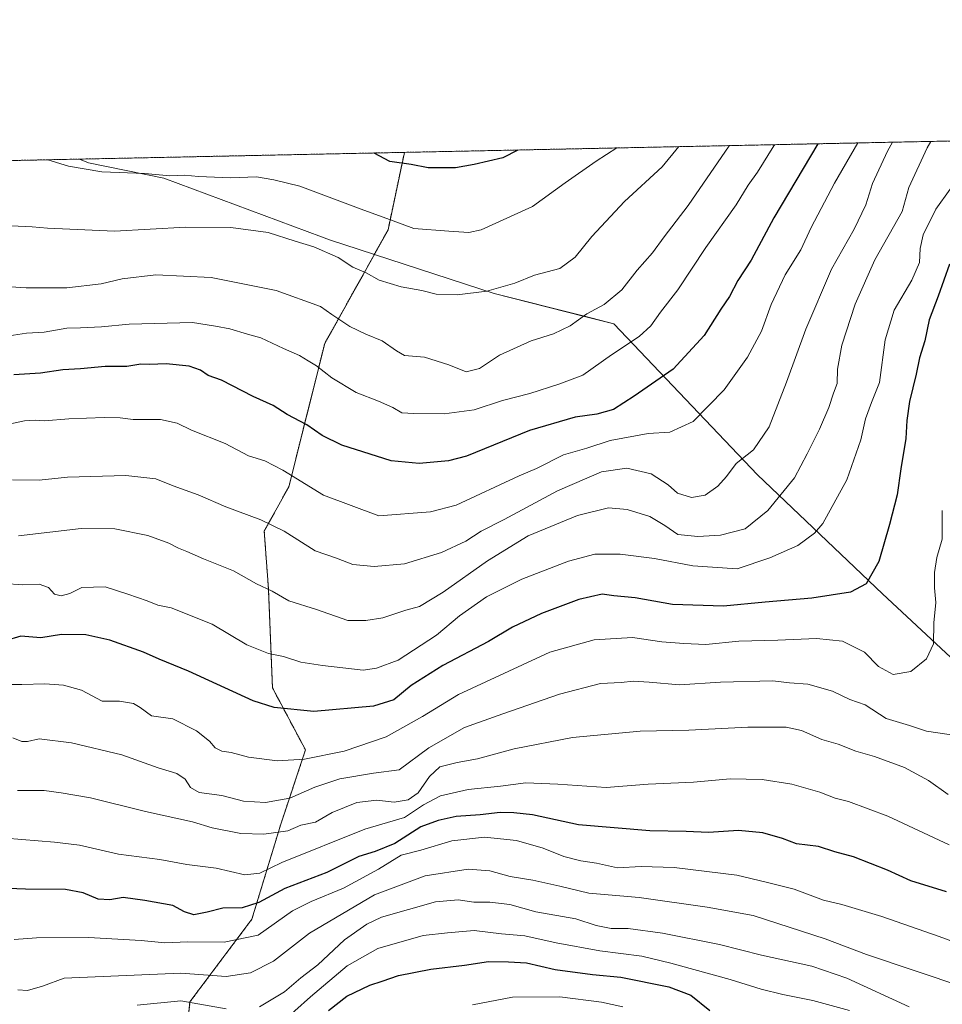
# Model space of a CAD drawing. Units: metres. Extents: x 641371 to 644826, y 4739136 to 4741520.
# Drawn here: x 642900 to 643156, y 4741247 to 4741520 of the extents above; entities that cross this region are included whole.
import ezdxf

# ---------------------------------------------------------------- set-up
doc = ezdxf.new("R2010")
doc.units = ezdxf.units.M
doc.header["$MEASUREMENT"] = 0
doc.linetypes.add('TRAZOS', pattern=[0.75, 0.5, -0.25])
for name, color, linetype, lineweight in [('Arbolado forestal', 92, 'TRAZOS', 0), ('Arbolado forestal CxS', 92, 'Continuous', 0), ('Comarca CxS', 133, 'Continuous', 0), ('Comunidad Autónoma CxS', 142, 'Continuous', 0), ('Curva de nivel maestra', 36, 'Continuous', 30), ('Curva de nivel normal', 36, 'Continuous', 0), ('Entidad de ámbito territorial', 19, 'Continuous', 0), ('Entidad de ámbito territorial CxS', 92, 'Continuous', 0), ('Municipio CxS', 142, 'Continuous', 0), ('Provincia CxS', 1, 'Continuous', 0)]:
    doc.layers.add(name, color=color, linetype=linetype, lineweight=lineweight)

# ---------------------------------------------------------------- blocks, each defined once
blk = doc.blocks.new('*U152')
at = {"layer": 'Arbolado forestal CxS', "color": 92, "linetype": 'Continuous', "lineweight": 0}
blk.add_polyline3d([(642944.59, 4741225.55, 699.2), (642946.88, 4741247.3, 709.6), (642964.05, 4741270.21, 722.91), (642972.06, 4741296.55, 736.04), (642978.92, 4741317.16, 746.1), (642969.77, 4741334.34, 751.96), (642968.63, 4741361.83, 759.9), (642967.48, 4741377.86, 763.87), (642974.28, 4741390.12, 768.94), (642984.24, 4741429.88, 782.13), (643001.81, 4741461.38, 794.09), (643006.34, 4741482.88, 800.57), (643175.89, 4741486.4, 748.62)], dxfattribs=at)
blk = doc.blocks.new('*U168')
at = {"layer": 'Entidad de ámbito territorial', "color": 19, "linetype": 'Continuous', "lineweight": 0}
blk.add_polyline3d([(642916.25, 4741481, 795.66), (642918.76, 4741479.99, 795.53), (642939.61, 4741475.75, 794.61), (642983.34, 4741459.42, 790.97), (642985.53, 4741458.61, 791.06), (643031.21, 4741443.78, 789.59), (643056.33, 4741437.41, 784.94), (643064.45, 4741435.35, 782.4), (643104.25, 4741393.47, 762.91), (643138.91, 4741360.43, 748.83), (643171.42, 4741330.23, 739.37), (643194.74, 4741304.4, 734.39), (643209.12, 4741293.75, 731.1), (643219.78, 4741280.41, 727.12), (643232.16, 4741272.35, 724.83), (643258.1, 4741265.18, 722.95), (643279, 4741258.98, 712.13), (643310.69, 4741249.68, 691.59), (643333.99, 4741240.61, 679.2), (643340.6, 4741238.99, 676.21), (643349.82, 4741236.73, 672.04), (643379.59, 4741228.04, 662.46)], dxfattribs=at)
blk = doc.blocks.new('*U171')
at = {"layer": 'Curva de nivel normal', "color": 36, "linetype": 'Continuous', "lineweight": 0}
blk.add_polyline3d([(642971.62, 4741240.91, 705), (642980.34, 4741248.68, 705), (642990.48, 4741257.32, 705), (642998.94, 4741262.08, 705), (643011.58, 4741265.66, 705), (643018.34, 4741266.41, 705), (643025.67, 4741267.07, 705), (643033.27, 4741266.14, 705), (643039.72, 4741265.59, 705), (643048.41, 4741263.66, 705), (643060.57, 4741261.47, 705), (643072.21, 4741259.96, 705), (643080.24, 4741258.07, 705), (643096.73, 4741253.5, 705), (643105.28, 4741250.85, 705), (643111.25, 4741249.36, 705), (643119.59, 4741247.7, 705), (643129.76, 4741244.86, 705)], dxfattribs=at)
blk = doc.blocks.new('*U173')
at = {"layer": 'Curva de nivel normal', "color": 36, "linetype": 'Continuous', "lineweight": 0}
blk.add_polyline3d([(643167.41, 4741260.68, 720), (643154.66, 4741265.4, 720), (643138.76, 4741271, 720), (643127.69, 4741274.34, 720), (643122.53, 4741275.46, 720), (643114.47, 4741278.56, 720), (643106.69, 4741280.51, 720), (643098.5, 4741282.4, 720), (643081.14, 4741284.54, 720), (643072.04, 4741284.81, 720), (643065.41, 4741284.51, 720), (643059.66, 4741285.77, 720), (643055.27, 4741286.37, 720), (643050.55, 4741287.65, 720), (643044.84, 4741289.91, 720), (643037.4, 4741292.03, 720), (643028.57, 4741292.96, 720), (643019.54, 4741291.94, 720), (643010.92, 4741289.39, 720), (643005.45, 4741287.98, 720), (642999.13, 4741284.14, 720), (642989.48, 4741278.86, 720), (642980.52, 4741275.11, 720), (642975.35, 4741272.52, 720), (642965.76, 4741265.81, 720), (642956.38, 4741263.82, 720), (642946.3, 4741263.9, 720), (642939.92, 4741263.68, 720), (642933.36, 4741264.3, 720), (642918.72, 4741265.15, 720), (642904.35, 4741265.09, 720), (642898.14, 4741264.63, 720)], dxfattribs=at)
blk = doc.blocks.new('*U180')
at = {"layer": 'Curva de nivel normal', "color": 36, "linetype": 'Continuous', "lineweight": 0}
for points in [[(643146.33, 4741245.93, 710), (643129, 4741253.88, 710), (643119.34, 4741257.24, 710), (643105.34, 4741260.27, 710), (643093.72, 4741263.22, 710), (643077.88, 4741266.35, 710), (643068.39, 4741267.68, 710), (643063.65, 4741267.6, 710), (643059.56, 4741268.48, 710), (643053.86, 4741270.3, 710), (643042.76, 4741272.22, 710), (643035.61, 4741274.29, 710), (643030, 4741274.96, 710), (643025.56, 4741274.9, 710), (643021.24, 4741275.61, 710), (643014.98, 4741275.03, 710), (643000.02, 4741270.76, 710), (642995.89, 4741268.86, 710), (642989.76, 4741264.52, 710), (642982.34, 4741257.6, 710), (642977.67, 4741253.99, 710), (642973.12, 4741250.06, 710), (642966.18, 4741245.92, 710)], [(642956.93, 4741245.38, 710), (642944.37, 4741247.54, 710), (642932.21, 4741246.41, 710)]]:
    blk.add_polyline3d(points, dxfattribs=at)
blk = doc.blocks.new('*U187')
at = {"layer": 'Curva de nivel normal', "color": 36, "linetype": 'Continuous', "lineweight": 0}
blk.add_polyline3d([(643065.23, 4741484.1, 795), (643059.49, 4741480.47, 795), (643050.95, 4741474.42, 795), (643041.85, 4741467.88, 795), (643027.67, 4741461.36, 795), (643024.23, 4741460.68, 795), (643018.67, 4741460.98, 795), (643009, 4741461.77, 795), (643003.24, 4741463.9, 795), (642994.38, 4741467.08, 795), (642977.38, 4741473.49, 795), (642970.13, 4741475.24, 795), (642965.29, 4741476.09, 795), (642958.13, 4741475.85, 795), (642949.2, 4741476.15, 795), (642945.34, 4741476.55, 795), (642941.34, 4741476.41, 795), (642934.34, 4741477.04, 795), (642922.44, 4741477.45, 795), (642913.19, 4741479.07, 795), (642907.51, 4741480.82, 795)], dxfattribs=at)
blk = doc.blocks.new('*U190')
at = {"layer": 'Curva de nivel normal', "color": 36, "linetype": 'Continuous', "lineweight": 0}
blk.add_polyline3d([(643155.52, 4741383.52, 745), (643155.46, 4741375.57, 745), (643154.03, 4741370.53, 745), (643153.38, 4741366.37, 745), (643153.36, 4741362.12, 745), (643153.73, 4741358.03, 745), (643153.16, 4741352.4, 745), (643153.03, 4741346.61, 745), (643151.16, 4741342.4, 745), (643146.83, 4741338.94, 745), (643141.87, 4741338.04, 745), (643137.82, 4741340.32, 745), (643133.92, 4741344.26, 745), (643127.82, 4741347.31, 745), (643120.67, 4741348.08, 745), (643109.88, 4741347.63, 745), (643099.07, 4741347.34, 745), (643089.92, 4741346.36, 745), (643083.88, 4741346.65, 745), (643077.7, 4741347.14, 745), (643069.58, 4741348.35, 745), (643058.95, 4741347.71, 745), (643046.64, 4741344.27, 745), (643021.34, 4741332.56, 745), (643011.32, 4741326.44, 745), (643001.28, 4741320.76, 745), (642989.66, 4741316.85, 745), (642978.67, 4741314.59, 745), (642971.11, 4741314.14, 745), (642963.14, 4741315.15, 745), (642958.33, 4741316.46, 745), (642955.73, 4741316.8, 745), (642953.83, 4741317.79, 745), (642952.27, 4741319.58, 745), (642948.69, 4741322.46, 745), (642942.12, 4741325.81, 745), (642936.22, 4741326.64, 745), (642933.04, 4741328.97, 745), (642931.18, 4741330.02, 745), (642927.34, 4741330.68, 745), (642922.55, 4741330.67, 745), (642916.81, 4741333.72, 745), (642911.78, 4741335.1, 745), (642906.62, 4741335.52, 745), (642900.3, 4741335.28, 745), (642892.44, 4741335.3, 745)], dxfattribs=at)
blk = doc.blocks.new('*U192')
at = {"layer": 'Curva de nivel normal', "color": 36, "linetype": 'Continuous', "lineweight": 0}
blk.add_polyline3d([(643082.47, 4741484.46, 790), (643077.82, 4741478.86, 790), (643067.38, 4741469.29, 790), (643058.36, 4741459.58, 790), (643053.7, 4741453.82, 790), (643049.46, 4741450.7, 790), (643042.45, 4741448.79, 790), (643036.95, 4741446.57, 790), (643029.24, 4741444.38, 790), (643020.96, 4741443.39, 790), (643015.15, 4741443.58, 790), (643011.17, 4741444.61, 790), (643005.44, 4741445.55, 790), (642999.39, 4741447.4, 790), (642995.72, 4741449.51, 790), (642992.08, 4741451.08, 790), (642987.94, 4741453.71, 790), (642981.25, 4741456.68, 790), (642976.01, 4741458.24, 790), (642968.56, 4741460.63, 790), (642958.19, 4741462.08, 790), (642945.69, 4741462.13, 790), (642925.91, 4741461.01, 790), (642907.4, 4741461.84, 790), (642903.15, 4741462.26, 790), (642897.26, 4741462.46, 790)], dxfattribs=at)
blk = doc.blocks.new('*U197')
at = {"layer": 'Curva de nivel normal', "color": 36, "linetype": 'Continuous', "lineweight": 0}
blk.add_polyline3d([(643161.49, 4741251.42, 715), (643134.45, 4741260.41, 715), (643123.01, 4741264.78, 715), (643103.09, 4741271.27, 715), (643090.28, 4741273.55, 715), (643071.45, 4741276.22, 715), (643057.47, 4741277.47, 715), (643049.45, 4741279.4, 715), (643042, 4741281.06, 715), (643035.67, 4741282.03, 715), (643030.01, 4741283.68, 715), (643024.05, 4741284.08, 715), (643012.13, 4741282.25, 715), (642998.04, 4741277.01, 715), (642980, 4741266.34, 715), (642970, 4741258.61, 715), (642963.67, 4741255.34, 715), (642956.92, 4741254.35, 715), (642944.32, 4741255.24, 715), (642912.03, 4741253.87, 715), (642905.98, 4741251.69, 715), (642901.87, 4741250.46, 715), (642899.17, 4741250.6, 715)], dxfattribs=at)
blk = doc.blocks.new('*U198')
at = {"layer": 'Curva de nivel normal', "color": 36, "linetype": 'Continuous', "lineweight": 0}
blk.add_polyline3d([(643157.17, 4741304.78, 735), (643151.69, 4741308.7, 735), (643144.99, 4741312.32, 735), (643136.67, 4741315.32, 735), (643131.51, 4741316.84, 735), (643126.63, 4741318.74, 735), (643122.13, 4741320.02, 735), (643116.51, 4741322.58, 735), (643112.24, 4741323.48, 735), (643101.6, 4741323.52, 735), (643085.24, 4741322.64, 735), (643071.74, 4741322.39, 735), (643052.96, 4741320.63, 735), (643036.74, 4741317.51, 735), (643026.58, 4741314.65, 735), (643020.96, 4741313.71, 735), (643016.21, 4741312.47, 735), (643013.28, 4741309.8, 735), (643010.18, 4741305.26, 735), (643007.39, 4741303.36, 735), (643003.51, 4741302.72, 735), (642998.7, 4741303.22, 735), (642993.18, 4741302.55, 735), (642986.34, 4741299.79, 735), (642981.67, 4741297.11, 735), (642977.67, 4741296.33, 735), (642974.03, 4741294.73, 735), (642967.36, 4741293.84, 735), (642961, 4741293.99, 735), (642953, 4741295.6, 735), (642947.56, 4741297.24, 735), (642934.54, 4741300.09, 735), (642919.34, 4741303.86, 735), (642911.16, 4741305.24, 735), (642906.46, 4741305.92, 735), (642899.05, 4741305.91, 735)], dxfattribs=at)
blk = doc.blocks.new('*U200')
at = {"layer": 'Curva de nivel normal', "color": 36, "linetype": 'Continuous', "lineweight": 0}
blk.add_polyline3d([(643157.69, 4741472.67, 755), (643153.76, 4741467.1, 755), (643150.25, 4741460, 755), (643149.34, 4741456.18, 755), (643149.21, 4741452.38, 755), (643147.02, 4741447.42, 755), (643142.18, 4741439.11, 755), (643139.71, 4741430.88, 755), (643138.09, 4741419.09, 755), (643135.85, 4741413.49, 755), (643134.26, 4741408.94, 755), (643132.94, 4741403.18, 755), (643129.05, 4741392.11, 755), (643122.4, 4741379.96, 755), (643120.1, 4741377.28, 755), (643115.44, 4741373.9, 755), (643107.67, 4741370.46, 755), (643098.66, 4741367.43, 755), (643086.33, 4741368.26, 755), (643075.67, 4741370.24, 755), (643066.2, 4741371.49, 755), (643059.12, 4741371.42, 755), (643051.87, 4741369.51, 755), (643038.88, 4741364.49, 755), (643029.15, 4741359.6, 755), (643021.62, 4741354.32, 755), (643015.27, 4741348.95, 755), (643004.62, 4741342.07, 755), (642998.64, 4741339.84, 755), (642994.92, 4741339.31, 755), (642983.66, 4741340.56, 755), (642977.58, 4741341.54, 755), (642972.82, 4741343.06, 755), (642968.66, 4741343.89, 755), (642962.65, 4741346.28, 755), (642953.08, 4741352.04, 755), (642941.67, 4741356.6, 755), (642938.01, 4741357.28, 755), (642935.03, 4741358.53, 755), (642929.68, 4741360.38, 755), (642923.38, 4741362.42, 755), (642916.85, 4741362.18, 755), (642913.6, 4741360.59, 755), (642911.13, 4741359.88, 755), (642909.31, 4741360.4, 755), (642907.68, 4741362.2, 755), (642905.07, 4741363.13, 755), (642900.52, 4741362.94, 755), (642895.22, 4741363.28, 755)], dxfattribs=at)
blk = doc.blocks.new('*U204')
at = {"layer": 'Curva de nivel normal', "color": 36, "linetype": 'Continuous', "lineweight": 0}
blk.add_polyline3d([(643152.32, 4741485.91, 760), (643151.33, 4741484.14, 760), (643146.23, 4741473.09, 760), (643144.38, 4741466.44, 760), (643136.77, 4741453.11, 760), (643131.38, 4741440.77, 760), (643127.63, 4741429.44, 760), (643126.44, 4741422.77, 760), (643126.37, 4741418.77, 760), (643125.31, 4741416.11, 760), (643124.01, 4741412.08, 760), (643121.44, 4741406.08, 760), (643118, 4741399.31, 760), (643114.48, 4741392.62, 760), (643107.15, 4741383.55, 760), (643100.84, 4741378.47, 760), (643094.01, 4741376.74, 760), (643087.69, 4741376.33, 760), (643082.17, 4741376.9, 760), (643078.6, 4741379.36, 760), (643074.44, 4741381.88, 760), (643068.08, 4741383.88, 760), (643062.96, 4741384.29, 760), (643054.31, 4741382.18, 760), (643040.66, 4741376.53, 760), (643029.35, 4741369.63, 760), (643017.14, 4741360.87, 760), (643010.51, 4741356.96, 760), (643006.71, 4741355.92, 760), (643000.34, 4741353.81, 760), (642995.67, 4741353.07, 760), (642990.67, 4741353.08, 760), (642981.98, 4741356.1, 760), (642974.26, 4741358.55, 760), (642969.65, 4741361.16, 760), (642965.34, 4741363.24, 760), (642958.98, 4741366.87, 760), (642950.6, 4741370.14, 760), (642946.05, 4741372.23, 760), (642943.68, 4741373.1, 760), (642940.99, 4741374.51, 760), (642935.19, 4741376.62, 760), (642926, 4741378.48, 760), (642916.74, 4741378.56, 760), (642899.34, 4741376.5, 760)], dxfattribs=at)
blk = doc.blocks.new('*U210')
at = {"layer": 'Curva de nivel normal', "color": 36, "linetype": 'Continuous', "lineweight": 0}
blk.add_polyline3d([(643132.12, 4741485.49, 770), (643125.64, 4741474.33, 770), (643119.14, 4741462.02, 770), (643116.26, 4741455.88, 770), (643111.9, 4741448.87, 770), (643108.07, 4741440.68, 770), (643105.38, 4741433.32, 770), (643101.46, 4741426.05, 770), (643095.03, 4741417.06, 770), (643086.41, 4741408.24, 770), (643079.96, 4741405.26, 770), (643073.98, 4741404.96, 770), (643063.42, 4741402.94, 770), (643056.9, 4741400.81, 770), (643050.46, 4741398.99, 770), (643043, 4741395.19, 770), (643038.19, 4741393.22, 770), (643020.67, 4741385, 770), (643013.54, 4741383.18, 770), (642999.28, 4741382.05, 770), (642983.95, 4741387.78, 770), (642972.67, 4741394.72, 770), (642967.62, 4741397.36, 770), (642963.14, 4741398.7, 770), (642956.6, 4741402.12, 770), (642947.26, 4741405.87, 770), (642943.32, 4741407.81, 770), (642938.69, 4741408.77, 770), (642931.1, 4741408.79, 770), (642927.52, 4741409.27, 770), (642923.1, 4741409.36, 770), (642913.25, 4741408.98, 770), (642906.5, 4741408.41, 770), (642903.92, 4741408.64, 770), (642900.96, 4741408.39, 770), (642894.89, 4741407.14, 770)], dxfattribs=at)
blk = doc.blocks.new('*U218')
at = {"layer": 'Curva de nivel normal', "color": 36, "linetype": 'Continuous', "lineweight": 0}
blk.add_polyline3d([(643096.46, 4741484.75, 785), (643096.42, 4741484.68, 785), (643085.03, 4741468.13, 785), (643078.34, 4741459.45, 785), (643075.16, 4741455.02, 785), (643070.85, 4741450.23, 785), (643066.68, 4741444.75, 785), (643061.75, 4741440.67, 785), (643056.89, 4741438.08, 785), (643052.28, 4741434.77, 785), (643047.71, 4741432.55, 785), (643041.52, 4741430.58, 785), (643032.72, 4741426.62, 785), (643027.16, 4741422.96, 785), (643023.46, 4741422.06, 785), (643018.69, 4741423.98, 785), (643011.9, 4741426.06, 785), (643006.39, 4741426.51, 785), (643004.11, 4741427.88, 785), (643000.21, 4741430.64, 785), (642995.67, 4741432.44, 785), (642991.2, 4741434.63, 785), (642986.18, 4741437.95, 785), (642983.06, 4741440.17, 785), (642970.76, 4741444.61, 785), (642952.76, 4741448.16, 785), (642937.45, 4741448.88, 785), (642928.12, 4741447.83, 785), (642922.3, 4741446.4, 785), (642912.76, 4741445.3, 785), (642901.41, 4741445.27, 785), (642894.2, 4741445.74, 785)], dxfattribs=at)
blk = doc.blocks.new('*U220')
at = {"layer": 'Curva de nivel normal', "color": 36, "linetype": 'Continuous', "lineweight": 0}
blk.add_polyline3d([(643066.94, 4741245.91, 695), (643061.03, 4741247.23, 695), (643049.46, 4741248.72, 695), (643036.34, 4741248.58, 695), (643025.23, 4741246.52, 695)], dxfattribs=at)
blk = doc.blocks.new('*U225')
at = {"layer": 'Curva de nivel normal', "color": 36, "linetype": 'Continuous', "lineweight": 0}
blk.add_polyline3d([(643109.03, 4741485.01, 780), (643108.83, 4741484.72, 780), (643104.25, 4741477.38, 780), (643101.7, 4741473.76, 780), (643098.32, 4741468.35, 780), (643089.94, 4741456.51, 780), (643082.2, 4741444.73, 780), (643077.33, 4741438.6, 780), (643074.68, 4741434.77, 780), (643071.47, 4741431.86, 780), (643063.79, 4741426.75, 780), (643055.84, 4741421.11, 780), (643049.16, 4741418.58, 780), (643041.13, 4741415.98, 780), (643033.54, 4741414.07, 780), (643025.67, 4741411.47, 780), (643017.34, 4741410.39, 780), (643009, 4741410.49, 780), (643005.62, 4741410.61, 780), (643003.12, 4741412.09, 780), (642999.18, 4741413.89, 780), (642992.94, 4741416.27, 780), (642986.26, 4741420.31, 780), (642982.01, 4741423.68, 780), (642979.67, 4741425.07, 780), (642977.28, 4741426.59, 780), (642972.78, 4741428.51, 780), (642966.56, 4741431.4, 780), (642962.8, 4741432.48, 780), (642957.95, 4741433.95, 780), (642953.94, 4741434.68, 780), (642947.56, 4741435.66, 780), (642930.04, 4741435.26, 780), (642922.35, 4741434.52, 780), (642916.56, 4741434.22, 780), (642912.7, 4741434.11, 780), (642906.44, 4741432.98, 780), (642901.55, 4741432.7, 780), (642896.76, 4741431.96, 780)], dxfattribs=at)
blk = doc.blocks.new('*U227')
at = {"layer": 'Curva de nivel normal', "color": 36, "linetype": 'Continuous', "lineweight": 0}
blk.add_polyline3d([(643157.44, 4741290.88, 730), (643140.41, 4741298.8, 730), (643129.51, 4741302.89, 730), (643125.81, 4741303.76, 730), (643121.56, 4741305.42, 730), (643113.81, 4741307.64, 730), (643105.52, 4741308.96, 730), (643096.65, 4741309.19, 730), (643086.48, 4741308.25, 730), (643073.91, 4741307.68, 730), (643062.34, 4741306.7, 730), (643048.94, 4741307.69, 730), (643040, 4741308, 730), (643033, 4741307.1, 730), (643024, 4741306.19, 730), (643016.34, 4741304.39, 730), (643011.67, 4741301.96, 730), (643006.34, 4741298.46, 730), (642995.34, 4741295.21, 730), (642972.34, 4741285.97, 730), (642966.27, 4741283, 730), (642962.13, 4741282.57, 730), (642954.11, 4741284.34, 730), (642946.05, 4741285.38, 730), (642938.56, 4741286.79, 730), (642927.07, 4741288.26, 730), (642916.2, 4741290.77, 730), (642909.27, 4741291.58, 730), (642895.77, 4741292.66, 730)], dxfattribs=at)
blk = doc.blocks.new('*U231')
at = {"layer": 'Curva de nivel normal', "color": 36, "linetype": 'Continuous', "lineweight": 0}
blk.add_polyline3d([(643159.25, 4741321.19, 740), (643151.09, 4741322.39, 740), (643146.46, 4741323.98, 740), (643139.97, 4741325.86, 740), (643134.15, 4741329.7, 740), (643129.85, 4741331.14, 740), (643125.04, 4741333.44, 740), (643118.2, 4741335.39, 740), (643113.12, 4741335.8, 740), (643108.53, 4741336.28, 740), (643094, 4741335.95, 740), (643082.63, 4741335.18, 740), (643074.18, 4741335.98, 740), (643069.84, 4741336.27, 740), (643066.5, 4741335.87, 740), (643060.7, 4741335.55, 740), (643049.34, 4741332.67, 740), (643033.67, 4741327.22, 740), (643023.05, 4741323.35, 740), (643013.12, 4741317.79, 740), (643004.9, 4741311.65, 740), (642997.76, 4741310.76, 740), (642988.44, 4741309.16, 740), (642981.5, 4741306.81, 740), (642974.62, 4741303.83, 740), (642967.78, 4741302.58, 740), (642961.72, 4741302.97, 740), (642955.72, 4741304.53, 740), (642949.46, 4741305.34, 740), (642947, 4741306.7, 740), (642945.55, 4741309.01, 740), (642943.22, 4741310.59, 740), (642938.09, 4741312.23, 740), (642928, 4741315.76, 740), (642914, 4741319.1, 740), (642905.05, 4741320.28, 740), (642901.86, 4741319.48, 740), (642900.21, 4741319.5, 740), (642897.8, 4741320.52, 740)], dxfattribs=at)
blk = doc.blocks.new('*U235')
at = {"layer": 'Curva de nivel normal', "color": 36, "linetype": 'Continuous', "lineweight": 0}
blk.add_polyline3d([(643141.72, 4741485.69, 765), (643140.36, 4741483.23, 765), (643136.16, 4741474.28, 765), (643134.34, 4741468.36, 765), (643131.08, 4741461.6, 765), (643124.8, 4741450.48, 765), (643117.69, 4741433.81, 765), (643112.35, 4741419.12, 765), (643107.5, 4741406.76, 765), (643103.17, 4741400.43, 765), (643098.34, 4741396.58, 765), (643095.65, 4741392.99, 765), (643093.26, 4741390.32, 765), (643089.71, 4741387.85, 765), (643085.92, 4741387.16, 765), (643082.12, 4741388.4, 765), (643079.51, 4741390.68, 765), (643074.8, 4741393.72, 765), (643068.03, 4741395.31, 765), (643061.04, 4741394.26, 765), (643048.76, 4741389.04, 765), (643034, 4741381.06, 765), (643027.67, 4741377.85, 765), (643023.34, 4741375.1, 765), (643016.67, 4741371.88, 765), (643006.34, 4741368.8, 765), (642998, 4741368.04, 765), (642992, 4741368.6, 765), (642987.47, 4741370.35, 765), (642981.58, 4741372.38, 765), (642973.03, 4741377.8, 765), (642966.56, 4741381, 765), (642956.8, 4741384.56, 765), (642949.12, 4741387.88, 765), (642942.26, 4741390.36, 765), (642937.38, 4741392.33, 765), (642929.09, 4741393.27, 765), (642912.96, 4741392.8, 765), (642905.08, 4741392, 765), (642897.67, 4741392.02, 765)], dxfattribs=at)
blk = doc.blocks.new('*U246')
at = {"layer": 'Curva de nivel maestra', "color": 36, "linetype": 'Continuous', "lineweight": 30}
blk.add_polyline3d([(643121.02, 4741485.26, 775), (643108.75, 4741464.71, 775), (643102.47, 4741452.98, 775), (643098.85, 4741447.35, 775), (643096.46, 4741442.92, 775), (643094.07, 4741439.44, 775), (643089.43, 4741432.11, 775), (643080.9, 4741422.8, 775), (643070.08, 4741415.24, 775), (643064.32, 4741411.55, 775), (643059.7, 4741410.24, 775), (643053.7, 4741409.42, 775), (643041, 4741405.77, 775), (643023.56, 4741398.64, 775), (643018.53, 4741397.31, 775), (643010.46, 4741396.59, 775), (643002.67, 4741397.35, 775), (642988.97, 4741401.71, 775), (642983.55, 4741404.39, 775), (642979.26, 4741407.33, 775), (642973.88, 4741410.15, 775), (642969.93, 4741412.7, 775), (642964.4, 4741415.17, 775), (642955.6, 4741419.7, 775), (642951.9, 4741421.01, 775), (642949.81, 4741422.44, 775), (642946.7, 4741423.57, 775), (642940.24, 4741424.26, 775), (642935.63, 4741424.08, 775), (642933.24, 4741424.14, 775), (642929.34, 4741423.49, 775), (642923.38, 4741423.46, 775), (642916.56, 4741422.88, 775), (642911.62, 4741422.55, 775), (642905.4, 4741421.64, 775), (642898, 4741421.14, 775)], dxfattribs=at)
blk = doc.blocks.new('*U249')
at = {"layer": 'Curva de nivel maestra', "color": 36, "linetype": 'Continuous', "lineweight": 30}
blk.add_polyline3d([(643037.76, 4741483.53, 800), (643033.68, 4741481.38, 800), (643025.73, 4741479.5, 800), (643020.51, 4741478.6, 800), (643012.89, 4741478.62, 800), (643008.23, 4741479.54, 800), (643002.32, 4741480.31, 800), (642998, 4741482.66, 800), (642997.89, 4741482.7, 800)], dxfattribs=at)
blk = doc.blocks.new('*U254')
at = {"layer": 'Curva de nivel maestra', "color": 36, "linetype": 'Continuous', "lineweight": 30}
blk.add_polyline3d([(643156.7, 4741277.83, 725), (643146.82, 4741280.85, 725), (643140.33, 4741283.84, 725), (643130.86, 4741287.5, 725), (643125.67, 4741288.86, 725), (643121.22, 4741290.35, 725), (643115.06, 4741291.16, 725), (643111.21, 4741292.64, 725), (643105.7, 4741294.2, 725), (643099, 4741294.78, 725), (643090.71, 4741294.28, 725), (643084.51, 4741294.54, 725), (643074.38, 4741294.72, 725), (643054.67, 4741296.41, 725), (643041.86, 4741299.15, 725), (643036.68, 4741299.7, 725), (643032.92, 4741299.79, 725), (643027.35, 4741299.2, 725), (643020.66, 4741298.69, 725), (643015.75, 4741297.55, 725), (643010.91, 4741295.86, 725), (643003.68, 4741291.22, 725), (642998.26, 4741288.97, 725), (642993.7, 4741287.58, 725), (642984.88, 4741283.18, 725), (642973.18, 4741278.7, 725), (642965.94, 4741274.82, 725), (642961.31, 4741273.38, 725), (642956, 4741273.3, 725), (642951.67, 4741272.15, 725), (642947.92, 4741271.46, 725), (642945.33, 4741272.22, 725), (642942.14, 4741274.06, 725), (642934.35, 4741275.37, 725), (642928.32, 4741276.24, 725), (642924.64, 4741275.58, 725), (642921.38, 4741275.82, 725), (642917.29, 4741277.56, 725), (642912.36, 4741278.46, 725), (642901.28, 4741278.55, 725), (642888.98, 4741279, 725)], dxfattribs=at)
blk = doc.blocks.new('*U256')
at = {"layer": 'Curva de nivel maestra', "color": 36, "linetype": 'Continuous', "lineweight": 30}
blk.add_polyline3d([(643157.51, 4741451.85, 750), (643154.39, 4741443.04, 750), (643151.89, 4741436.44, 750), (643150.71, 4741430.64, 750), (643149.17, 4741425.91, 750), (643148.25, 4741421.39, 750), (643146.46, 4741413.76, 750), (643145.7, 4741408.55, 750), (643145.44, 4741403.56, 750), (643144.03, 4741395.08, 750), (643142.99, 4741387.89, 750), (643140.84, 4741379.72, 750), (643137.94, 4741369.44, 750), (643134.37, 4741363.2, 750), (643130.07, 4741360.91, 750), (643119.34, 4741359.26, 750), (643106.37, 4741358.17, 750), (643094.81, 4741357.02, 750), (643080.7, 4741357.53, 750), (643070.34, 4741359.31, 750), (643064.38, 4741359.93, 750), (643061.2, 4741360.35, 750), (643054.72, 4741358.88, 750), (643044.34, 4741355.04, 750), (643036.34, 4741351.17, 750), (643029.67, 4741347.26, 750), (643017, 4741340.58, 750), (643008.24, 4741334.99, 750), (643003.46, 4741331.04, 750), (642997.79, 4741329.33, 750), (642981.22, 4741327.79, 750), (642970.19, 4741328.95, 750), (642964.45, 4741330.74, 750), (642946.44, 4741338.99, 750), (642938.36, 4741342.3, 750), (642933.96, 4741344.29, 750), (642924.63, 4741347.63, 750), (642917.96, 4741349.06, 750), (642911.23, 4741349.2, 750), (642905.53, 4741348.22, 750), (642900, 4741348.7, 750), (642895.67, 4741347.46, 750)], dxfattribs=at)
blk = doc.blocks.new('*U261')
at = {"layer": 'Curva de nivel maestra', "color": 36, "linetype": 'Continuous', "lineweight": 30}
blk.add_polyline3d([(642985.29, 4741244.9, 700), (642990.34, 4741248.9, 700), (642996.72, 4741251.97, 700), (643000.22, 4741253.04, 700), (643004.72, 4741254.65, 700), (643013.67, 4741256.39, 700), (643023, 4741257.48, 700), (643029.64, 4741258.49, 700), (643035.2, 4741258.38, 700), (643040.25, 4741258.08, 700), (643048.18, 4741256.3, 700), (643058.48, 4741254.91, 700), (643066.35, 4741254.12, 700), (643079.71, 4741251.48, 700), (643085.76, 4741249.2, 700), (643091.05, 4741244.93, 700)], dxfattribs=at)

msp = doc.modelspace()

# ---------------------------------------------------------------- linework, layer by layer
at = {"layer": 'Arbolado forestal', "color": 92, "linetype": 'TRAZOS', "lineweight": 0}
for points in [[(643006.34, 4741482.88, 800.57), (643175.89, 4741486.4, 748.62)], [(642642.19, 4741475.31, 796.83), (643006.34, 4741482.88, 800.57)], [(643006.34, 4741482.88, 800.57), (643001.81, 4741461.38, 794.09), (642984.24, 4741429.88, 782.13), (642974.28, 4741390.12, 768.94), (642967.48, 4741377.86, 763.87), (642968.63, 4741361.83, 759.9), (642969.77, 4741334.34, 751.96), (642978.92, 4741317.16, 746.1), (642972.06, 4741296.55, 736.04), (642964.04, 4741270.21, 722.91), (642946.88, 4741247.31, 709.6), (642944.59, 4741225.55, 699.2), (642951.45, 4741194.62, 681.77), (642951.85, 4741174.34, 669.61)]]:
    msp.add_polyline3d(points, dxfattribs=at)
at = {"layer": 'Arbolado forestal CxS', "color": 92, "linetype": 'Continuous', "lineweight": 0}
msp.add_polyline3d([(641814.88, 4741458.13, 888.81), (642606.32, 4741474.57, 785.62), (642609.62, 4741452.31, 778.28), (642629.37, 4741425.96, 775.76), (642640.5, 4741427.17, 780.3), (642641.61, 4741453.25, 789.24), (642642.19, 4741475.31, 796.83), (643006.34, 4741482.88, 800.57), (643001.81, 4741461.38, 794.09), (642984.24, 4741429.88, 782.13), (642974.28, 4741390.12, 768.94), (642967.48, 4741377.86, 763.87), (642968.63, 4741361.83, 759.9), (642969.77, 4741334.34, 751.96), (642978.92, 4741317.16, 746.1), (642972.06, 4741296.55, 736.04), (642964.05, 4741270.21, 722.91), (642946.88, 4741247.3, 709.6), (642944.59, 4741225.55, 699.2)], dxfattribs=at)
at = {"layer": 'Comarca CxS', "color": 133, "linetype": 'Continuous', "lineweight": 0}
msp.add_polyline3d([(642157.87, 4739150.91, 790.62), (641418.22, 4739135.55, 638.31), (641370.8, 4741448.9, 900.11), (642185.26, 4741465.82, 859.44), (642916.25, 4741481, 795.66), (644777.51, 4741519.67, 761.71), (644784.4, 4741191.47, 917.49), (644826.07, 4739206.33, 661.19), (642157.87, 4739150.91, 790.62)], close=True, dxfattribs=at)
msp.add_polyline3d([(642157.87, 4739150.91, 790.62), (641418.22, 4739135.55, 638.31), (641370.8, 4741448.9, 900.11), (642185.26, 4741465.82, 859.44), (642916.25, 4741481, 795.66), (644777.51, 4741519.67, 761.71), (644784.4, 4741191.47, 917.49), (644826.07, 4739206.33, 661.19), (642157.87, 4739150.91, 790.62)], close=True, dxfattribs=at)
at = {"layer": 'Comunidad Autónoma CxS', "color": 142, "linetype": 'Continuous', "lineweight": 0}
msp.add_polyline3d([(644826.07, 4739206.33, 661.19), (641418.22, 4739135.55, 638.31), (641370.8, 4741448.9, 900.11), (644777.51, 4741519.67, 761.71), (644826.07, 4739206.33, 661.19)], close=True, dxfattribs=at)
msp.add_polyline3d([(644826.07, 4739206.33, 661.19), (641418.22, 4739135.55, 638.31), (641370.8, 4741448.9, 900.11), (644777.51, 4741519.67, 761.71), (644826.07, 4739206.33, 661.19)], close=True, dxfattribs=at)
at = {"layer": 'Entidad de ámbito territorial CxS', "color": 92, "linetype": 'Continuous', "lineweight": 0}
for points in [[(642185.26, 4741465.82, 859.44), (642916.25, 4741481, 795.66), (642918.76, 4741479.99, 795.53), (642939.61, 4741475.75, 794.61), (642983.34, 4741459.42, 790.97), (642985.53, 4741458.61, 791.06), (643031.21, 4741443.78, 789.59), (643056.33, 4741437.41, 784.94), (643064.45, 4741435.35, 782.4), (643104.25, 4741393.47, 762.91), (643138.91, 4741360.43, 748.83), (643171.42, 4741330.23, 739.37), (643194.74, 4741304.4, 734.39), (643209.12, 4741293.75, 731.1), (643219.78, 4741280.41, 727.12), (643232.16, 4741272.35, 724.83), (643258.1, 4741265.18, 722.95), (643279, 4741258.98, 712.13), (643310.69, 4741249.68, 691.59), (643333.99, 4741240.61, 679.2), (643340.6, 4741238.99, 676.21), (643349.82, 4741236.73, 672.04), (643379.59, 4741228.04, 662.46)], [(642185.26, 4741465.82, 859.44), (642916.25, 4741481, 795.66), (642918.76, 4741479.99, 795.53), (642939.61, 4741475.75, 794.61), (642983.34, 4741459.42, 790.97), (642985.53, 4741458.61, 791.06), (643031.21, 4741443.77, 789.59), (643056.33, 4741437.4, 784.94), (643064.45, 4741435.35, 782.4), (643104.25, 4741393.47, 762.91), (643138.91, 4741360.43, 748.83), (643171.42, 4741330.23, 739.37), (643194.74, 4741304.4, 734.39), (643209.12, 4741293.75, 731.1), (643219.78, 4741280.41, 727.12), (643232.16, 4741272.35, 724.83), (643258.1, 4741265.18, 722.95), (643279, 4741258.97, 712.13), (643310.69, 4741249.68, 691.59), (643333.99, 4741240.61, 679.2), (643340.6, 4741238.99, 676.21), (643349.82, 4741236.73, 672.04), (643379.59, 4741228.04, 662.46)]]:
    msp.add_polyline3d(points, dxfattribs=at)
at = {"layer": 'Municipio CxS', "color": 142, "linetype": 'Continuous', "lineweight": 0}
msp.add_polyline3d([(644826.07, 4739206.33, 661.19), (641418.22, 4739135.55, 638.31), (641370.8, 4741448.9, 900.11), (644777.51, 4741519.67, 761.71), (644826.07, 4739206.33, 661.19)], close=True, dxfattribs=at)
msp.add_polyline3d([(644826.07, 4739206.33, 661.19), (641418.22, 4739135.55, 638.31), (641370.8, 4741448.9, 900.11), (644777.51, 4741519.67, 761.71), (644826.07, 4739206.33, 661.19)], close=True, dxfattribs=at)
at = {"layer": 'Provincia CxS', "color": 1, "linetype": 'Continuous', "lineweight": 0}
msp.add_polyline3d([(644826.07, 4739206.33, 661.19), (641418.22, 4739135.55, 638.31), (641370.8, 4741448.9, 900.11), (644777.51, 4741519.67, 761.71), (644826.07, 4739206.33, 661.19)], close=True, dxfattribs=at)
msp.add_polyline3d([(644826.07, 4739206.33, 661.19), (641418.22, 4739135.55, 638.31), (641370.8, 4741448.9, 900.11), (644777.51, 4741519.67, 761.71), (644826.07, 4739206.33, 661.19)], close=True, dxfattribs=at)

# ---------------------------------------------------------------- block references
at = {"layer": 'Arbolado forestal CxS', "color": 92, "linetype": 'Continuous', "lineweight": 0}
msp.add_blockref('*U152', (0, 0), dxfattribs=at)
at = {"layer": 'Curva de nivel maestra', "color": 36, "linetype": 'Continuous', "lineweight": 30}
for name in ['*U246', '*U256', '*U254', '*U261', '*U249']:
    msp.add_blockref(name, (0, 0), dxfattribs=at)
at = {"layer": 'Curva de nivel normal', "color": 36, "linetype": 'Continuous', "lineweight": 0}
for name in ['*U197', '*U180', '*U171', '*U220', '*U210', '*U235', '*U204', '*U200', '*U190', '*U231', '*U198', '*U227', '*U173', '*U187', '*U192', '*U218', '*U225']:
    msp.add_blockref(name, (0, 0), dxfattribs=at)
at = {"layer": 'Entidad de ámbito territorial', "color": 19, "linetype": 'Continuous', "lineweight": 0}
msp.add_blockref('*U168', (0, 0), dxfattribs=at)

doc.saveas('drawing.dxf')
